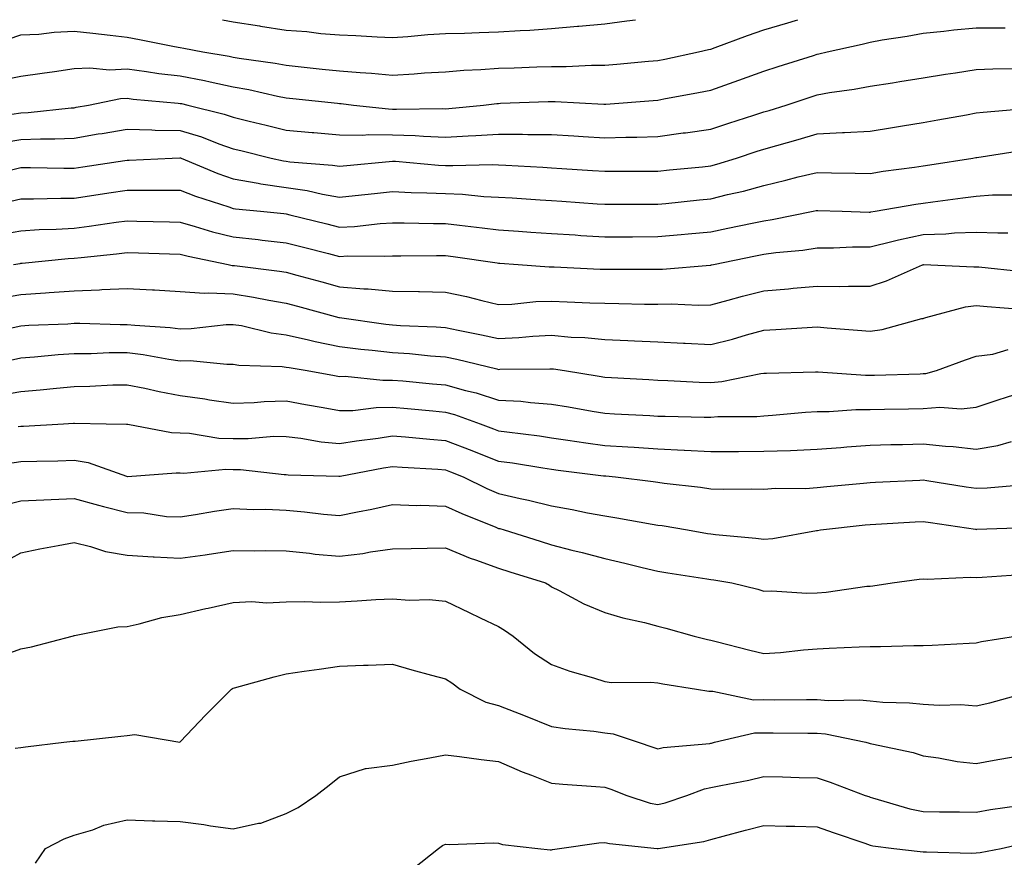
# Model space of a CAD drawing. Units: inches. Extents: x 1016003 to 1018643, y 7226618 to 7229258.
# Drawn here: x 1017488 to 1017673, y 7229100 to 7229258 of the extents above; entities that cross this region are included whole.
import ezdxf

# ---------------------------------------------------------------- set-up
doc = ezdxf.new("R2010")
doc.units = ezdxf.units.IN
doc.header["$MEASUREMENT"] = 0
doc.layers.add('Contour_10167226', color=7, linetype='Continuous', true_color=0x5245bc)

msp = doc.modelspace()

# ---------------------------------------------------------------- linework, layer by layer
at = {"layer": 'Contour_10167226'}
for points in [[(1017483.51, 7229246.46, 3059), (1017488.05, 7229247.37, 3059), (1017492.03, 7229247.94, 3059), (1017494.39, 7229248.26, 3059), (1017498.05, 7229248.78, 3059), (1017501.01, 7229248.96, 3059), (1017504.71, 7229248.58, 3059), (1017508.05, 7229248.73, 3059), (1017511.71, 7229248.26, 3059), (1017514.03, 7229247.9, 3059), (1017518.05, 7229247.42, 3059), (1017522.66, 7229246.53, 3059), (1017523.7, 7229246.27, 3059), (1017528.05, 7229245.36, 3059), (1017530.97, 7229244.84, 3059), (1017536.37, 7229243.6, 3059), (1017538.05, 7229243.28, 3059), (1017539.28, 7229243.15, 3059), (1017547.67, 7229242.3, 3059), (1017548.05, 7229242.25, 3059), (1017548.36, 7229242.23, 3059), (1017550.71, 7229241.92, 3059), (1017557.32, 7229241.19, 3059), (1017558.05, 7229241.18, 3059), (1017558.81, 7229241.16, 3059), (1017567.4, 7229241.27, 3059), (1017568.05, 7229241.24, 3059), (1017568.69, 7229241.28, 3059), (1017575.2, 7229241.92, 3059), (1017577.74, 7229242.23, 3059), (1017578.05, 7229242.25, 3059), (1017578.4, 7229242.27, 3059), (1017587.38, 7229242.59, 3059), (1017588.05, 7229242.61, 3059), (1017588.74, 7229242.61, 3059), (1017597.88, 7229242.09, 3059), (1017598.05, 7229242.09, 3059), (1017598.24, 7229242.11, 3059), (1017607.19, 7229242.78, 3059), (1017608.05, 7229242.86, 3059), (1017609.21, 7229243.08, 3059), (1017615.7, 7229244.27, 3059), (1017618.05, 7229244.75, 3059), (1017622.43, 7229246.3, 3059), (1017623.35, 7229246.62, 3059), (1017628.05, 7229248.33, 3059), (1017630.76, 7229249.21, 3059), (1017637.42, 7229251.29, 3059), (1017638.05, 7229251.49, 3059), (1017638.42, 7229251.55, 3059), (1017639.99, 7229251.92, 3059), (1017646.57, 7229253.4, 3059), (1017648.05, 7229253.8, 3059), (1017650.32, 7229254.19, 3059), (1017655.06, 7229254.91, 3059), (1017658.05, 7229255.44, 3059), (1017661.97, 7229255.84, 3059), (1017663.86, 7229256.11, 3059), (1017668.05, 7229256.5, 3059), (1017672.6, 7229256.47, 3059), (1017673.49, 7229256.48, 3059)], [(1017485.64, 7229254.33, 3060), (1017488.05, 7229255.13, 3060), (1017491.42, 7229255.29, 3060), (1017494.3, 7229255.67, 3060), (1017498.05, 7229255.83, 3060), (1017501.57, 7229255.44, 3060), (1017504.89, 7229255.08, 3060), (1017508.05, 7229254.73, 3060), (1017510.41, 7229254.28, 3060), (1017517, 7229252.97, 3060), (1017518.05, 7229252.77, 3060), (1017518.76, 7229252.63, 3060), (1017522.35, 7229251.92, 3060), (1017527.27, 7229251.14, 3060), (1017528.05, 7229250.97, 3060), (1017529.2, 7229250.77, 3060), (1017535.97, 7229249.84, 3060), (1017538.05, 7229249.44, 3060), (1017540.83, 7229249.14, 3060), (1017544.83, 7229248.7, 3060), (1017548.05, 7229248.36, 3060), (1017551.94, 7229248.03, 3060), (1017554.08, 7229247.95, 3060), (1017558.05, 7229247.58, 3060), (1017562.17, 7229247.8, 3060), (1017564.1, 7229247.97, 3060), (1017568.05, 7229248.2, 3060), (1017571.49, 7229248.48, 3060), (1017574.73, 7229248.6, 3060), (1017578.05, 7229248.85, 3060), (1017581.01, 7229248.96, 3060), (1017585.25, 7229249.12, 3060), (1017588.05, 7229249.21, 3060), (1017590.76, 7229249.21, 3060), (1017595.56, 7229249.43, 3060), (1017598.05, 7229249.41, 3060), (1017600.36, 7229249.61, 3060), (1017606.3, 7229250.17, 3060), (1017608.05, 7229250.32, 3060), (1017609.39, 7229250.58, 3060), (1017615.7, 7229251.92, 3060), (1017617.61, 7229252.36, 3060), (1017618.05, 7229252.45, 3060), (1017618.88, 7229252.75, 3060), (1017624.95, 7229255.02, 3060), (1017628.05, 7229256.08, 3060), (1017632.53, 7229257.44, 3060), (1017634, 7229257.87, 3060), (1017634.44, 7229258, 3060)], [(1017526.03, 7229258, 3061), (1017528.05, 7229257.61, 3061), (1017532.97, 7229256.84, 3061), (1017533.16, 7229256.81, 3061), (1017538.05, 7229256.04, 3061), (1017541.89, 7229255.76, 3061), (1017544.56, 7229255.41, 3061), (1017548.05, 7229255.12, 3061), (1017551.13, 7229255, 3061), (1017555.18, 7229254.79, 3061), (1017558.05, 7229254.67, 3061), (1017560.98, 7229254.85, 3061), (1017564.75, 7229255.22, 3061), (1017568.05, 7229255.4, 3061), (1017571.62, 7229255.49, 3061), (1017574.37, 7229255.6, 3061), (1017578.05, 7229255.7, 3061), (1017582.1, 7229255.97, 3061), (1017583.93, 7229256.04, 3061), (1017588.05, 7229256.33, 3061), (1017592.89, 7229256.76, 3061), (1017593.19, 7229256.78, 3061), (1017598.05, 7229257.25, 3061), (1017602.21, 7229257.76, 3061), (1017603.83, 7229258, 3061)], [(1017486.34, 7229240.21, 3058), (1017488.05, 7229240.48, 3058), (1017489.43, 7229240.54, 3058), (1017497.53, 7229241.4, 3058), (1017498.05, 7229241.43, 3058), (1017498.47, 7229241.5, 3058), (1017500.76, 7229241.92, 3058), (1017506.82, 7229243.15, 3058), (1017508.05, 7229243.2, 3058), (1017509.18, 7229243.05, 3058), (1017517.67, 7229242.3, 3058), (1017518.05, 7229242.25, 3058), (1017518.33, 7229242.2, 3058), (1017519.48, 7229241.92, 3058), (1017526.34, 7229240.21, 3058), (1017528.05, 7229239.62, 3058), (1017531.08, 7229238.89, 3058), (1017534.28, 7229238.15, 3058), (1017538.05, 7229237.22, 3058), (1017542.9, 7229236.77, 3058), (1017543.23, 7229236.74, 3058), (1017548.05, 7229236.3, 3058), (1017552.38, 7229236.25, 3058), (1017553.61, 7229236.36, 3058), (1017558.05, 7229236.31, 3058), (1017562.31, 7229236.18, 3058), (1017563.92, 7229236.05, 3058), (1017568.05, 7229235.9, 3058), (1017572.29, 7229236.16, 3058), (1017573.77, 7229236.2, 3058), (1017578.05, 7229236.47, 3058), (1017582.56, 7229236.43, 3058), (1017583.59, 7229236.38, 3058), (1017588.05, 7229236.35, 3058), (1017592.23, 7229236.1, 3058), (1017593.99, 7229235.98, 3058), (1017598.05, 7229235.73, 3058), (1017602, 7229235.87, 3058), (1017604.09, 7229235.88, 3058), (1017608.05, 7229236.02, 3058), (1017612.8, 7229236.67, 3058), (1017613.26, 7229236.71, 3058), (1017618.05, 7229237.41, 3058), (1017621.44, 7229238.53, 3058), (1017626.15, 7229240.02, 3058), (1017628.05, 7229240.63, 3058), (1017629.05, 7229240.92, 3058), (1017632.25, 7229241.92, 3058), (1017636.59, 7229243.38, 3058), (1017638.05, 7229243.86, 3058), (1017640.39, 7229244.26, 3058), (1017645.08, 7229244.89, 3058), (1017648.05, 7229245.46, 3058), (1017652.25, 7229246.12, 3058), (1017653.63, 7229246.34, 3058), (1017658.05, 7229247.04, 3058), (1017662.25, 7229247.72, 3058), (1017664.13, 7229248, 3058), (1017668.05, 7229248.62, 3058), (1017671.21, 7229248.76, 3058), (1017674.91, 7229248.78, 3058)], [(1017485.01, 7229234.96, 3057), (1017488.05, 7229235.44, 3057), (1017491.72, 7229235.59, 3057), (1017494.43, 7229235.54, 3057), (1017498.05, 7229235.71, 3057), (1017502.61, 7229236.48, 3057), (1017503.37, 7229236.6, 3057), (1017508.05, 7229237.41, 3057), (1017512.69, 7229237.28, 3057), (1017513.35, 7229237.22, 3057), (1017518.05, 7229237.12, 3057), (1017522.05, 7229235.92, 3057), (1017525.34, 7229234.63, 3057), (1017528.05, 7229233.7, 3057), (1017529.49, 7229233.36, 3057), (1017535.21, 7229231.92, 3057), (1017537.54, 7229231.41, 3057), (1017538.05, 7229231.33, 3057), (1017538.73, 7229231.24, 3057), (1017546.74, 7229230.61, 3057), (1017548.05, 7229230.39, 3057), (1017549.44, 7229230.53, 3057), (1017557.44, 7229231.31, 3057), (1017558.05, 7229231.37, 3057), (1017558.63, 7229231.34, 3057), (1017566.76, 7229230.63, 3057), (1017568.05, 7229230.57, 3057), (1017569.45, 7229230.52, 3057), (1017576.84, 7229230.71, 3057), (1017578.05, 7229230.66, 3057), (1017579.39, 7229230.58, 3057), (1017586.37, 7229230.24, 3057), (1017588.05, 7229230.13, 3057), (1017589.97, 7229230, 3057), (1017595.74, 7229229.61, 3057), (1017598.05, 7229229.45, 3057), (1017600.52, 7229229.45, 3057), (1017605.61, 7229229.48, 3057), (1017608.05, 7229229.48, 3057), (1017610.27, 7229229.7, 3057), (1017616.45, 7229230.32, 3057), (1017618.05, 7229230.47, 3057), (1017619.2, 7229230.77, 3057), (1017622.89, 7229231.92, 3057), (1017626.75, 7229233.22, 3057), (1017628.05, 7229233.64, 3057), (1017630.46, 7229234.33, 3057), (1017634.53, 7229235.44, 3057), (1017638.05, 7229236.49, 3057), (1017642.87, 7229236.74, 3057), (1017643.24, 7229236.73, 3057), (1017648.05, 7229237.04, 3057), (1017652.26, 7229237.71, 3057), (1017654.14, 7229238.01, 3057), (1017658.05, 7229238.64, 3057), (1017660.83, 7229239.14, 3057), (1017666.24, 7229240.11, 3057), (1017668.05, 7229240.44, 3057), (1017669.37, 7229240.6, 3057), (1017677.4, 7229241.27, 3057)], [(1017485.76, 7229229.63, 3056), (1017488.05, 7229230.14, 3056), (1017489.83, 7229230.14, 3056), (1017496.16, 7229230.03, 3056), (1017498.05, 7229230.03, 3056), (1017499.7, 7229230.27, 3056), (1017507.61, 7229231.48, 3056), (1017508.05, 7229231.55, 3056), (1017508.42, 7229231.55, 3056), (1017516.52, 7229231.92, 3056), (1017517.99, 7229231.98, 3056), (1017518.05, 7229231.98, 3056), (1017518.1, 7229231.97, 3056), (1017518.22, 7229231.92, 3056), (1017525.17, 7229229.04, 3056), (1017528.05, 7229228.01, 3056), (1017532.74, 7229227.23, 3056), (1017533.25, 7229227.12, 3056), (1017538.05, 7229226.41, 3056), (1017541.96, 7229225.83, 3056), (1017544.85, 7229225.12, 3056), (1017548.05, 7229224.57, 3056), (1017551, 7229224.87, 3056), (1017554.69, 7229225.28, 3056), (1017558.05, 7229225.63, 3056), (1017561.58, 7229225.45, 3056), (1017564.56, 7229225.41, 3056), (1017568.05, 7229225.24, 3056), (1017571.25, 7229225.12, 3056), (1017575.26, 7229224.71, 3056), (1017578.05, 7229224.6, 3056), (1017580.58, 7229224.45, 3056), (1017585.89, 7229224.08, 3056), (1017588.05, 7229223.94, 3056), (1017589.94, 7229223.81, 3056), (1017596.63, 7229223.34, 3056), (1017598.05, 7229223.24, 3056), (1017599.37, 7229223.24, 3056), (1017606.71, 7229223.26, 3056), (1017608.05, 7229223.26, 3056), (1017609.54, 7229223.41, 3056), (1017615.92, 7229224.05, 3056), (1017618.05, 7229224.26, 3056), (1017621.19, 7229225.06, 3056), (1017624.23, 7229225.74, 3056), (1017628.05, 7229226.8, 3056), (1017632.2, 7229227.77, 3056), (1017634.51, 7229228.38, 3056), (1017638.05, 7229229.24, 3056), (1017640.78, 7229229.19, 3056), (1017645.25, 7229229.12, 3056), (1017648.05, 7229229.05, 3056), (1017650.52, 7229229.45, 3056), (1017656.39, 7229230.26, 3056), (1017658.05, 7229230.51, 3056), (1017659.29, 7229230.68, 3056), (1017667.39, 7229231.92, 3056), (1017667.95, 7229232.02, 3056), (1017668.05, 7229232.04, 3056), (1017668.19, 7229232.06, 3056), (1017676.6, 7229233.37, 3056)], [(1017486.12, 7229223.85, 3055), (1017488.05, 7229224.29, 3055), (1017490.42, 7229224.29, 3055), (1017495.57, 7229224.4, 3055), (1017498.05, 7229224.4, 3055), (1017500.96, 7229224.83, 3055), (1017504.59, 7229225.38, 3055), (1017508.05, 7229225.89, 3055), (1017512.05, 7229225.92, 3055), (1017514.09, 7229225.88, 3055), (1017518.05, 7229225.9, 3055), (1017520.92, 7229224.79, 3055), (1017527.24, 7229222.73, 3055), (1017528.05, 7229222.45, 3055), (1017528.5, 7229222.37, 3055), (1017533.19, 7229221.92, 3055), (1017537.61, 7229221.48, 3055), (1017538.05, 7229221.43, 3055), (1017538.69, 7229221.28, 3055), (1017545.67, 7229219.54, 3055), (1017548.05, 7229218.92, 3055), (1017550.91, 7229219.06, 3055), (1017555.73, 7229219.6, 3055), (1017558.05, 7229219.72, 3055), (1017560.25, 7229219.72, 3055), (1017565.77, 7229219.64, 3055), (1017568.05, 7229219.63, 3055), (1017570.66, 7229219.31, 3055), (1017574.96, 7229218.83, 3055), (1017578.05, 7229218.43, 3055), (1017581.8, 7229218.17, 3055), (1017584.13, 7229218, 3055), (1017588.05, 7229217.72, 3055), (1017592.5, 7229217.47, 3055), (1017593.52, 7229217.39, 3055), (1017598.05, 7229217.13, 3055), (1017602.83, 7229217.14, 3055), (1017603.27, 7229217.14, 3055), (1017608.05, 7229217.15, 3055), (1017612.43, 7229217.54, 3055), (1017613.8, 7229217.67, 3055), (1017618.05, 7229218.04, 3055), (1017621.26, 7229218.71, 3055), (1017625.81, 7229219.68, 3055), (1017628.05, 7229220.15, 3055), (1017629.6, 7229220.37, 3055), (1017637.35, 7229221.92, 3055), (1017637.92, 7229222.05, 3055), (1017638.05, 7229222.08, 3055), (1017638.2, 7229222.07, 3055), (1017642.76, 7229221.92, 3055), (1017647.89, 7229221.76, 3055), (1017648.05, 7229221.76, 3055), (1017648.18, 7229221.79, 3055), (1017649.03, 7229221.92, 3055), (1017656.7, 7229223.27, 3055), (1017658.05, 7229223.47, 3055), (1017659.85, 7229223.72, 3055), (1017665.54, 7229224.43, 3055), (1017668.05, 7229224.78, 3055), (1017671.14, 7229225.01, 3055), (1017674.93, 7229225.04, 3055)], [(1017483.62, 7229217.49, 3054), (1017488.05, 7229218.26, 3054), (1017491.49, 7229218.48, 3054), (1017494.68, 7229218.55, 3054), (1017498.05, 7229218.75, 3054), (1017500.88, 7229219.09, 3054), (1017506.01, 7229219.88, 3054), (1017508.05, 7229220.14, 3054), (1017509.89, 7229220.08, 3054), (1017516.05, 7229219.92, 3054), (1017518.05, 7229219.86, 3054), (1017520.9, 7229219.07, 3054), (1017524.16, 7229218.03, 3054), (1017528.05, 7229217.09, 3054), (1017532.72, 7229216.59, 3054), (1017533.48, 7229216.49, 3054), (1017538.05, 7229215.99, 3054), (1017541.3, 7229215.17, 3054), (1017546.02, 7229213.95, 3054), (1017548.05, 7229213.43, 3054), (1017549.64, 7229213.51, 3054), (1017556.52, 7229213.45, 3054), (1017558.05, 7229213.54, 3054), (1017559.66, 7229213.53, 3054), (1017566.38, 7229213.59, 3054), (1017568.05, 7229213.58, 3054), (1017569.52, 7229213.39, 3054), (1017577.76, 7229212.21, 3054), (1017578.05, 7229212.17, 3054), (1017578.28, 7229212.15, 3054), (1017581.73, 7229211.92, 3054), (1017587.59, 7229211.46, 3054), (1017588.05, 7229211.47, 3054), (1017588.52, 7229211.45, 3054), (1017597.18, 7229211.05, 3054), (1017598.05, 7229211.01, 3054), (1017598.97, 7229211, 3054), (1017607.15, 7229211.02, 3054), (1017608.05, 7229211.01, 3054), (1017608.94, 7229211.03, 3054), (1017617.93, 7229211.8, 3054), (1017618.05, 7229211.8, 3054), (1017618.15, 7229211.82, 3054), (1017618.55, 7229211.92, 3054), (1017626.47, 7229213.5, 3054), (1017628.05, 7229213.83, 3054), (1017630.28, 7229214.15, 3054), (1017635.35, 7229214.62, 3054), (1017638.05, 7229215.04, 3054), (1017641.18, 7229215.05, 3054), (1017644.76, 7229215.21, 3054), (1017648.05, 7229215.23, 3054), (1017652.4, 7229216.27, 3054), (1017653.4, 7229216.57, 3054), (1017658.05, 7229217.53, 3054), (1017662.3, 7229217.67, 3054), (1017663.98, 7229217.85, 3054), (1017668.05, 7229218, 3054), (1017672.13, 7229217.84, 3054), (1017673.98, 7229217.85, 3054)], [(1017486.64, 7229211.92, 3053), (1017487.88, 7229212.09, 3053), (1017488.05, 7229212.12, 3053), (1017488.26, 7229212.13, 3053), (1017496.96, 7229213.01, 3053), (1017498.05, 7229213.07, 3053), (1017499.37, 7229213.24, 3053), (1017506.07, 7229213.9, 3053), (1017508.05, 7229214.17, 3053), (1017510.23, 7229214.1, 3053), (1017516.05, 7229213.92, 3053), (1017518.05, 7229213.86, 3053), (1017519.57, 7229213.44, 3053), (1017527.11, 7229211.92, 3053), (1017527.87, 7229211.74, 3053), (1017528.05, 7229211.74, 3053), (1017528.26, 7229211.71, 3053), (1017536.8, 7229210.67, 3053), (1017538.05, 7229210.46, 3053), (1017540.06, 7229209.91, 3053), (1017544.75, 7229208.62, 3053), (1017548.05, 7229207.71, 3053), (1017552.63, 7229207.34, 3053), (1017553.46, 7229207.33, 3053), (1017558.05, 7229206.89, 3053), (1017562.93, 7229206.8, 3053), (1017563.18, 7229206.79, 3053), (1017568.05, 7229206.69, 3053), (1017572, 7229205.87, 3053), (1017574.87, 7229205.1, 3053), (1017578.05, 7229204.37, 3053), (1017580.55, 7229204.42, 3053), (1017585.05, 7229204.92, 3053), (1017588.05, 7229204.97, 3053), (1017590.98, 7229204.85, 3053), (1017595.27, 7229204.7, 3053), (1017598.05, 7229204.6, 3053), (1017600.7, 7229204.57, 3053), (1017605.52, 7229204.45, 3053), (1017608.05, 7229204.42, 3053), (1017610.6, 7229204.47, 3053), (1017615.73, 7229204.24, 3053), (1017618.05, 7229204.3, 3053), (1017621.29, 7229205.16, 3053), (1017624.03, 7229205.94, 3053), (1017628.05, 7229206.96, 3053), (1017632.65, 7229207.32, 3053), (1017633.55, 7229207.42, 3053), (1017638.05, 7229207.79, 3053), (1017642.22, 7229207.75, 3053), (1017643.97, 7229207.84, 3053), (1017648.05, 7229207.8, 3053), (1017651.17, 7229208.8, 3053), (1017657.95, 7229211.82, 3053), (1017658.05, 7229211.86, 3053), (1017658.1, 7229211.87, 3053), (1017667.57, 7229211.44, 3053), (1017668.05, 7229211.49, 3053), (1017668.52, 7229211.45, 3053), (1017676.74, 7229210.61, 3053)], [(1017484.37, 7229205.6, 3052), (1017488.05, 7229206.25, 3052), (1017492.7, 7229206.57, 3052), (1017493.37, 7229206.6, 3052), (1017498.05, 7229206.95, 3052), (1017502.84, 7229207.13, 3052), (1017503.31, 7229207.18, 3052), (1017508.05, 7229207.39, 3052), (1017512.85, 7229207.12, 3052), (1017513.24, 7229207.11, 3052), (1017518.05, 7229206.81, 3052), (1017522.63, 7229206.5, 3052), (1017523.38, 7229206.59, 3052), (1017528.05, 7229206.36, 3052), (1017531.9, 7229205.77, 3052), (1017534.78, 7229205.19, 3052), (1017538.05, 7229204.64, 3052), (1017540.18, 7229204.05, 3052), (1017547.97, 7229201.92, 3052), (1017548.03, 7229201.9, 3052), (1017548.07, 7229201.9, 3052), (1017556.79, 7229200.66, 3052), (1017558.05, 7229200.52, 3052), (1017559.54, 7229200.43, 3052), (1017566.3, 7229200.17, 3052), (1017568.05, 7229200.05, 3052), (1017570.43, 7229199.54, 3052), (1017574.81, 7229198.68, 3052), (1017578.05, 7229197.95, 3052), (1017581.84, 7229198.13, 3052), (1017584.51, 7229198.38, 3052), (1017588.05, 7229198.57, 3052), (1017591.73, 7229198.24, 3052), (1017594.28, 7229198.15, 3052), (1017598.05, 7229197.77, 3052), (1017602.4, 7229197.57, 3052), (1017603.67, 7229197.54, 3052), (1017608.05, 7229197.33, 3052), (1017612.88, 7229197.09, 3052), (1017613.2, 7229197.07, 3052), (1017618.05, 7229196.82, 3052), (1017622.12, 7229197.85, 3052), (1017624.78, 7229198.65, 3052), (1017628.05, 7229199.55, 3052), (1017630.32, 7229199.65, 3052), (1017636.18, 7229200.05, 3052), (1017638.05, 7229200.14, 3052), (1017639.99, 7229199.98, 3052), (1017645.68, 7229199.55, 3052), (1017648.05, 7229199.35, 3052), (1017650.3, 7229199.67, 3052), (1017657.83, 7229201.7, 3052), (1017658.05, 7229201.73, 3052), (1017658.19, 7229201.78, 3052), (1017658.58, 7229201.92, 3052), (1017666.02, 7229203.95, 3052), (1017668.05, 7229204.16, 3052), (1017670.1, 7229203.97, 3052), (1017676.5, 7229203.47, 3052)], [(1017486.03, 7229199.9, 3051), (1017488.05, 7229200.34, 3051), (1017489.52, 7229200.45, 3051), (1017496.87, 7229200.74, 3051), (1017498.05, 7229200.82, 3051), (1017499.14, 7229200.83, 3051), (1017506.74, 7229200.61, 3051), (1017508.05, 7229200.62, 3051), (1017509.52, 7229200.45, 3051), (1017516.17, 7229200.05, 3051), (1017518.05, 7229199.8, 3051), (1017520.15, 7229199.82, 3051), (1017526.74, 7229200.61, 3051), (1017528.05, 7229200.62, 3051), (1017529.58, 7229200.39, 3051), (1017535.17, 7229199.04, 3051), (1017538.05, 7229198.68, 3051), (1017542.26, 7229197.71, 3051), (1017543.51, 7229197.38, 3051), (1017548.05, 7229196.45, 3051), (1017552.09, 7229195.96, 3051), (1017554.21, 7229195.76, 3051), (1017558.05, 7229195.32, 3051), (1017561.24, 7229195.11, 3051), (1017565.25, 7229194.72, 3051), (1017568.05, 7229194.54, 3051), (1017570.2, 7229194.07, 3051), (1017577.75, 7229192.22, 3051), (1017578.05, 7229192.15, 3051), (1017578.29, 7229192.16, 3051), (1017587.72, 7229192.25, 3051), (1017588.05, 7229192.27, 3051), (1017588.37, 7229192.24, 3051), (1017590.44, 7229191.92, 3051), (1017597.01, 7229190.88, 3051), (1017598.05, 7229190.7, 3051), (1017599.34, 7229190.63, 3051), (1017606.34, 7229190.21, 3051), (1017608.05, 7229190.11, 3051), (1017609.92, 7229190.05, 3051), (1017615.87, 7229189.74, 3051), (1017618.05, 7229189.66, 3051), (1017620.11, 7229189.86, 3051), (1017627.49, 7229191.36, 3051), (1017628.05, 7229191.43, 3051), (1017628.52, 7229191.45, 3051), (1017637.79, 7229191.66, 3051), (1017638.05, 7229191.67, 3051), (1017638.3, 7229191.67, 3051), (1017647.16, 7229191.03, 3051), (1017648.05, 7229191.03, 3051), (1017648.91, 7229191.06, 3051), (1017657.46, 7229191.33, 3051), (1017658.05, 7229191.34, 3051), (1017658.58, 7229191.39, 3051), (1017660.58, 7229191.92, 3051), (1017666.04, 7229193.93, 3051), (1017668.05, 7229194.63, 3051), (1017671.15, 7229195.02, 3051), (1017674.1, 7229195.87, 3051)], [(1017486.08, 7229193.89, 3050), (1017488.05, 7229194.32, 3050), (1017490.63, 7229194.5, 3050), (1017495.04, 7229194.93, 3050), (1017498.05, 7229195.12, 3050), (1017501.28, 7229195.15, 3050), (1017504.67, 7229195.3, 3050), (1017508.05, 7229195.32, 3050), (1017511.1, 7229194.97, 3050), (1017515.91, 7229194.06, 3050), (1017518.05, 7229193.78, 3050), (1017519.92, 7229193.8, 3050), (1017526.87, 7229193.1, 3050), (1017528.05, 7229193.11, 3050), (1017529.09, 7229192.96, 3050), (1017537.29, 7229192.68, 3050), (1017538.05, 7229192.58, 3050), (1017538.6, 7229192.47, 3050), (1017541.98, 7229191.92, 3050), (1017547.12, 7229190.99, 3050), (1017548.05, 7229190.83, 3050), (1017549.12, 7229190.85, 3050), (1017556.25, 7229190.12, 3050), (1017558.05, 7229190.13, 3050), (1017560.01, 7229189.96, 3050), (1017565.58, 7229189.45, 3050), (1017568.05, 7229189.22, 3050), (1017571.79, 7229188.18, 3050), (1017573.83, 7229187.7, 3050), (1017578.05, 7229186.37, 3050), (1017582.26, 7229186.13, 3050), (1017584.09, 7229185.88, 3050), (1017588.05, 7229185.62, 3050), (1017591.22, 7229185.09, 3050), (1017595.68, 7229184.29, 3050), (1017598.05, 7229183.88, 3050), (1017599.92, 7229183.79, 3050), (1017606.54, 7229183.43, 3050), (1017608.05, 7229183.36, 3050), (1017609.44, 7229183.31, 3050), (1017616.8, 7229183.17, 3050), (1017618.05, 7229183.13, 3050), (1017619.38, 7229183.25, 3050), (1017626.7, 7229183.27, 3050), (1017628.05, 7229183.42, 3050), (1017629.64, 7229183.51, 3050), (1017635.89, 7229184.08, 3050), (1017638.05, 7229184.19, 3050), (1017640.33, 7229184.2, 3050), (1017645.39, 7229184.58, 3050), (1017648.05, 7229184.58, 3050), (1017650.77, 7229184.64, 3050), (1017655.26, 7229184.71, 3050), (1017658.05, 7229184.78, 3050), (1017661.17, 7229185.04, 3050), (1017665.24, 7229184.73, 3050), (1017668.05, 7229185.06, 3050), (1017672.72, 7229186.59, 3050), (1017673.22, 7229186.75, 3050), (1017678.05, 7229188.3, 3050)], [(1017483.28, 7229187.15, 3049), (1017488.05, 7229187.99, 3049), (1017491.68, 7229188.29, 3049), (1017494.76, 7229188.63, 3049), (1017498.05, 7229188.91, 3049), (1017501, 7229188.97, 3049), (1017505.34, 7229189.21, 3049), (1017508.05, 7229189.26, 3049), (1017511.39, 7229188.58, 3049), (1017514.08, 7229187.95, 3049), (1017518.05, 7229187.2, 3049), (1017522.7, 7229186.57, 3049), (1017523.55, 7229186.42, 3049), (1017528.05, 7229185.76, 3049), (1017532.02, 7229185.89, 3049), (1017533.89, 7229186.08, 3049), (1017538.05, 7229186.2, 3049), (1017541.67, 7229185.54, 3049), (1017545.02, 7229184.95, 3049), (1017548.05, 7229184.4, 3049), (1017550.56, 7229184.43, 3049), (1017554.99, 7229184.98, 3049), (1017558.05, 7229185.01, 3049), (1017560.88, 7229184.75, 3049), (1017565.64, 7229184.33, 3049), (1017568.05, 7229184.12, 3049), (1017569.77, 7229183.64, 3049), (1017574.55, 7229181.92, 3049), (1017577.1, 7229180.97, 3049), (1017578.05, 7229180.6, 3049), (1017579.58, 7229180.39, 3049), (1017585.75, 7229179.62, 3049), (1017588.05, 7229179.27, 3049), (1017591.13, 7229178.84, 3049), (1017594.46, 7229178.33, 3049), (1017598.05, 7229177.84, 3049), (1017602.42, 7229177.55, 3049), (1017603.62, 7229177.49, 3049), (1017608.05, 7229177.17, 3049), (1017613.04, 7229176.93, 3049), (1017613.06, 7229176.93, 3049), (1017618.05, 7229176.67, 3049), (1017622.83, 7229176.7, 3049), (1017623.27, 7229176.7, 3049), (1017628.05, 7229176.72, 3049), (1017633.03, 7229176.9, 3049), (1017633.07, 7229176.9, 3049), (1017638.05, 7229177.1, 3049), (1017642.53, 7229177.44, 3049), (1017643.66, 7229177.53, 3049), (1017648.05, 7229177.86, 3049), (1017651.99, 7229177.98, 3049), (1017654.15, 7229178.02, 3049), (1017658.05, 7229178.14, 3049), (1017662.26, 7229177.71, 3049), (1017663.73, 7229177.6, 3049), (1017668.05, 7229177.13, 3049), (1017672.13, 7229177.84, 3049), (1017674.72, 7229178.59, 3049)], [(1017487.51, 7229181.38, 3048), (1017488.05, 7229181.45, 3048), (1017488.5, 7229181.47, 3048), (1017496.09, 7229181.92, 3048), (1017497.94, 7229182.03, 3048), (1017498.05, 7229182.04, 3048), (1017498.17, 7229182.04, 3048), (1017504.09, 7229181.92, 3048), (1017507.96, 7229181.83, 3048), (1017508.05, 7229181.81, 3048), (1017508.17, 7229181.8, 3048), (1017516.42, 7229180.29, 3048), (1017518.05, 7229180.21, 3048), (1017519.83, 7229180.14, 3048), (1017525.35, 7229179.22, 3048), (1017528.05, 7229179.14, 3048), (1017530.86, 7229179.11, 3048), (1017535.68, 7229179.55, 3048), (1017538.05, 7229179.52, 3048), (1017540.76, 7229179.21, 3048), (1017544.62, 7229178.49, 3048), (1017548.05, 7229178.16, 3048), (1017551.28, 7229178.69, 3048), (1017555.34, 7229179.21, 3048), (1017558.05, 7229179.63, 3048), (1017560.54, 7229179.43, 3048), (1017565.12, 7229178.99, 3048), (1017568.05, 7229178.77, 3048), (1017573.01, 7229176.88, 3048), (1017573.15, 7229176.82, 3048), (1017578.05, 7229174.89, 3048), (1017580.65, 7229174.52, 3048), (1017586.39, 7229173.58, 3048), (1017588.05, 7229173.34, 3048), (1017589.29, 7229173.16, 3048), (1017597.84, 7229172.13, 3048), (1017598.05, 7229172.11, 3048), (1017598.23, 7229172.1, 3048), (1017600.08, 7229171.92, 3048), (1017607.15, 7229171.02, 3048), (1017608.05, 7229170.88, 3048), (1017609.25, 7229170.72, 3048), (1017616.09, 7229169.96, 3048), (1017618.05, 7229169.67, 3048), (1017620.37, 7229169.6, 3048), (1017625.79, 7229169.66, 3048), (1017628.05, 7229169.58, 3048), (1017630.22, 7229169.75, 3048), (1017635.87, 7229169.74, 3048), (1017638.05, 7229169.9, 3048), (1017639.89, 7229170.08, 3048), (1017646.84, 7229170.71, 3048), (1017648.05, 7229170.83, 3048), (1017649.09, 7229170.88, 3048), (1017657.44, 7229171.31, 3048), (1017658.05, 7229171.34, 3048), (1017658.73, 7229171.24, 3048), (1017666.17, 7229170.04, 3048), (1017668.05, 7229169.75, 3048), (1017670.1, 7229169.87, 3048), (1017676.56, 7229170.43, 3048)], [(1017485.52, 7229174.45, 3047), (1017488.05, 7229174.79, 3047), (1017491.02, 7229174.89, 3047), (1017495.03, 7229174.94, 3047), (1017498.05, 7229175.05, 3047), (1017500.74, 7229174.61, 3047), (1017507.96, 7229172.01, 3047), (1017508.05, 7229171.99, 3047), (1017508.11, 7229171.98, 3047), (1017517.28, 7229172.69, 3047), (1017518.05, 7229172.65, 3047), (1017518.75, 7229172.62, 3047), (1017526.63, 7229173.34, 3047), (1017528.05, 7229173.29, 3047), (1017529.4, 7229173.27, 3047), (1017537.62, 7229172.35, 3047), (1017538.05, 7229172.34, 3047), (1017538.43, 7229172.3, 3047), (1017547.92, 7229172.05, 3047), (1017548.05, 7229172.03, 3047), (1017548.19, 7229172.06, 3047), (1017556.36, 7229173.61, 3047), (1017558.05, 7229173.87, 3047), (1017559.86, 7229173.73, 3047), (1017566.62, 7229173.35, 3047), (1017568.05, 7229173.24, 3047), (1017569.01, 7229172.88, 3047), (1017571.37, 7229171.92, 3047), (1017575.84, 7229169.71, 3047), (1017578.05, 7229168.78, 3047), (1017582.14, 7229167.83, 3047), (1017583.67, 7229167.54, 3047), (1017588.05, 7229166.43, 3047), (1017591.89, 7229165.76, 3047), (1017594.82, 7229165.15, 3047), (1017598.05, 7229164.56, 3047), (1017600.34, 7229164.21, 3047), (1017606.97, 7229163, 3047), (1017608.05, 7229162.83, 3047), (1017608.85, 7229162.72, 3047), (1017613.66, 7229161.92, 3047), (1017617.4, 7229161.27, 3047), (1017618.05, 7229161.16, 3047), (1017618.92, 7229161.05, 3047), (1017626.52, 7229160.39, 3047), (1017628.05, 7229160.17, 3047), (1017629.7, 7229160.27, 3047), (1017637.93, 7229161.8, 3047), (1017638.05, 7229161.81, 3047), (1017638.15, 7229161.82, 3047), (1017638.73, 7229161.92, 3047), (1017647.13, 7229162.84, 3047), (1017648.05, 7229162.93, 3047), (1017649.11, 7229162.98, 3047), (1017656.55, 7229163.42, 3047), (1017658.05, 7229163.5, 3047), (1017659.43, 7229163.3, 3047), (1017667.93, 7229162.04, 3047), (1017668.05, 7229162.02, 3047), (1017668.16, 7229162.03, 3047), (1017677.59, 7229162.38, 3047)], [(1017483.67, 7229166.3, 3046), (1017488.05, 7229167.37, 3046), (1017492.36, 7229167.61, 3046), (1017493.75, 7229167.62, 3046), (1017498.05, 7229167.85, 3046), (1017502.69, 7229166.56, 3046), (1017503.62, 7229166.35, 3046), (1017508.05, 7229165.22, 3046), (1017511.23, 7229165.1, 3046), (1017515.5, 7229164.47, 3046), (1017518.05, 7229164.36, 3046), (1017520.93, 7229164.8, 3046), (1017524.51, 7229165.46, 3046), (1017528.05, 7229165.97, 3046), (1017531.89, 7229165.76, 3046), (1017534.17, 7229165.8, 3046), (1017538.05, 7229165.61, 3046), (1017541.48, 7229165.35, 3046), (1017545.08, 7229164.89, 3046), (1017548.05, 7229164.63, 3046), (1017551.47, 7229165.34, 3046), (1017554.14, 7229165.83, 3046), (1017558.05, 7229166.68, 3046), (1017562.66, 7229166.53, 3046), (1017563.42, 7229166.55, 3046), (1017568.05, 7229166.41, 3046), (1017571.11, 7229164.98, 3046), (1017577.55, 7229162.42, 3046), (1017578.05, 7229162.2, 3046), (1017578.28, 7229162.15, 3046), (1017579.09, 7229161.92, 3046), (1017585.9, 7229159.77, 3046), (1017588.05, 7229159.09, 3046), (1017591.84, 7229158.13, 3046), (1017593.82, 7229157.69, 3046), (1017598.05, 7229156.51, 3046), (1017601.81, 7229155.68, 3046), (1017605.13, 7229154.84, 3046), (1017608.05, 7229154.16, 3046), (1017609.97, 7229153.84, 3046), (1017617.26, 7229152.71, 3046), (1017618.05, 7229152.58, 3046), (1017618.64, 7229152.51, 3046), (1017621.99, 7229151.92, 3046), (1017626.87, 7229150.74, 3046), (1017628.05, 7229150.4, 3046), (1017629.51, 7229150.46, 3046), (1017636.13, 7229150, 3046), (1017638.05, 7229150.05, 3046), (1017639.77, 7229150.2, 3046), (1017647.42, 7229151.3, 3046), (1017648.05, 7229151.35, 3046), (1017648.58, 7229151.39, 3046), (1017652.2, 7229151.92, 3046), (1017657.33, 7229152.64, 3046), (1017658.05, 7229152.72, 3046), (1017658.79, 7229152.66, 3046), (1017666.94, 7229153.03, 3046), (1017668.05, 7229152.96, 3046), (1017669.15, 7229153.02, 3046), (1017676.44, 7229153.53, 3046)], [(1017484.38, 7229155.59, 3045), (1017488.05, 7229157.57, 3045), (1017491.59, 7229158.38, 3045), (1017495.08, 7229158.95, 3045), (1017498.05, 7229159.56, 3045), (1017501.15, 7229158.82, 3045), (1017504, 7229157.87, 3045), (1017508.05, 7229157.13, 3045), (1017512.96, 7229156.83, 3045), (1017513.13, 7229156.84, 3045), (1017518.05, 7229156.59, 3045), (1017522.75, 7229157.22, 3045), (1017523.49, 7229157.36, 3045), (1017528.05, 7229158.03, 3045), (1017532.01, 7229157.96, 3045), (1017534.15, 7229158.02, 3045), (1017538.05, 7229157.96, 3045), (1017542.45, 7229157.52, 3045), (1017543.49, 7229157.36, 3045), (1017548.05, 7229156.96, 3045), (1017552.48, 7229157.49, 3045), (1017553.89, 7229157.76, 3045), (1017558.05, 7229158.33, 3045), (1017561.57, 7229158.4, 3045), (1017564.59, 7229158.46, 3045), (1017568.05, 7229158.54, 3045), (1017572.71, 7229156.58, 3045), (1017573.69, 7229156.28, 3045), (1017578.05, 7229154.72, 3045), (1017580.18, 7229154.05, 3045), (1017586.88, 7229151.92, 3045), (1017587.62, 7229151.49, 3045), (1017588.05, 7229151.21, 3045), (1017589.47, 7229150.5, 3045), (1017594.14, 7229148.01, 3045), (1017598.05, 7229146.35, 3045), (1017601.46, 7229145.33, 3045), (1017605.52, 7229144.45, 3045), (1017608.05, 7229143.78, 3045), (1017609.55, 7229143.42, 3045), (1017614.88, 7229141.92, 3045), (1017617.42, 7229141.29, 3045), (1017618.05, 7229141.16, 3045), (1017619.08, 7229140.89, 3045), (1017625.42, 7229139.29, 3045), (1017628.05, 7229138.61, 3045), (1017631.17, 7229138.8, 3045), (1017635.48, 7229139.35, 3045), (1017638.05, 7229139.54, 3045), (1017640.34, 7229139.63, 3045), (1017646.02, 7229139.89, 3045), (1017648.05, 7229139.97, 3045), (1017650, 7229139.97, 3045), (1017656.29, 7229140.16, 3045), (1017658.05, 7229140.15, 3045), (1017659.74, 7229140.23, 3045), (1017666.74, 7229140.61, 3045), (1017668.05, 7229140.67, 3045), (1017669.07, 7229140.9, 3045), (1017675.45, 7229141.92, 3045)], [(1017484.24, 7229138.11, 3044), (1017488.05, 7229139.51, 3044), (1017490.07, 7229139.9, 3044), (1017497.71, 7229141.92, 3044), (1017497.98, 7229141.99, 3044), (1017498.05, 7229142.02, 3044), (1017498.15, 7229142.02, 3044), (1017506.28, 7229143.69, 3044), (1017508.05, 7229143.73, 3044), (1017510.34, 7229144.21, 3044), (1017514.58, 7229145.39, 3044), (1017518.05, 7229146, 3044), (1017522.86, 7229147.11, 3044), (1017523.32, 7229147.19, 3044), (1017528.05, 7229148.22, 3044), (1017531.56, 7229148.41, 3044), (1017534.31, 7229148.18, 3044), (1017538.05, 7229148.35, 3044), (1017541.54, 7229148.43, 3044), (1017544.45, 7229148.32, 3044), (1017548.05, 7229148.39, 3044), (1017551.42, 7229148.55, 3044), (1017554.92, 7229148.8, 3044), (1017558.05, 7229148.94, 3044), (1017561.28, 7229148.69, 3044), (1017564.94, 7229148.81, 3044), (1017568.05, 7229148.49, 3044), (1017572.49, 7229146.36, 3044), (1017574.61, 7229145.36, 3044), (1017578.05, 7229143.72, 3044), (1017579.17, 7229143.04, 3044), (1017580.81, 7229141.92, 3044), (1017584.8, 7229138.67, 3044), (1017588.05, 7229136.58, 3044), (1017591.47, 7229135.34, 3044), (1017595.93, 7229134.04, 3044), (1017598.05, 7229133.35, 3044), (1017599.33, 7229133.2, 3044), (1017606.74, 7229133.23, 3044), (1017608.05, 7229133.11, 3044), (1017609.03, 7229132.9, 3044), (1017615.37, 7229131.92, 3044), (1017617.66, 7229131.53, 3044), (1017618.05, 7229131.52, 3044), (1017618.44, 7229131.53, 3044), (1017626.06, 7229129.93, 3044), (1017628.05, 7229129.95, 3044), (1017630.03, 7229129.94, 3044), (1017636.1, 7229129.97, 3044), (1017638.05, 7229129.97, 3044), (1017640.18, 7229129.79, 3044), (1017646.05, 7229129.92, 3044), (1017648.05, 7229129.71, 3044), (1017650.47, 7229129.5, 3044), (1017655.48, 7229129.35, 3044), (1017658.05, 7229129.1, 3044), (1017661.09, 7229128.88, 3044), (1017665.14, 7229129.01, 3044), (1017668.05, 7229128.76, 3044), (1017670.62, 7229129.35, 3044), (1017677.37, 7229131.24, 3044)], [(1017486.95, 7229120.82, 3043), (1017488.05, 7229120.92, 3043), (1017488.9, 7229121.07, 3043), (1017496.13, 7229121.92, 3043), (1017497.85, 7229122.12, 3043), (1017498.05, 7229122.13, 3043), (1017498.28, 7229122.15, 3043), (1017506.88, 7229123.09, 3043), (1017508.05, 7229123.17, 3043), (1017509.54, 7229123.41, 3043), (1017518, 7229121.97, 3043), (1017518.05, 7229121.99, 3043), (1017522.9, 7229127.07, 3043), (1017527.71, 7229131.92, 3043), (1017527.92, 7229132.05, 3043), (1017528.05, 7229132.1, 3043), (1017528.28, 7229132.15, 3043), (1017535.75, 7229134.22, 3043), (1017538.05, 7229134.81, 3043), (1017541.43, 7229135.3, 3043), (1017544.25, 7229135.72, 3043), (1017548.05, 7229136.27, 3043), (1017552.57, 7229136.44, 3043), (1017553.5, 7229136.47, 3043), (1017558.05, 7229136.64, 3043), (1017561.71, 7229135.58, 3043), (1017565.38, 7229134.59, 3043), (1017568.05, 7229133.84, 3043), (1017569.22, 7229133.09, 3043), (1017570.79, 7229131.92, 3043), (1017575.63, 7229129.5, 3043), (1017578.05, 7229128.84, 3043), (1017583.05, 7229126.92, 3043), (1017583.06, 7229126.91, 3043), (1017588.05, 7229124.88, 3043), (1017590.62, 7229124.49, 3043), (1017595.97, 7229124, 3043), (1017598.05, 7229123.72, 3043), (1017599.62, 7229123.49, 3043), (1017604.36, 7229121.92, 3043), (1017607.13, 7229121, 3043), (1017608.05, 7229120.66, 3043), (1017609.05, 7229120.92, 3043), (1017617.84, 7229121.71, 3043), (1017618.05, 7229121.75, 3043), (1017618.19, 7229121.78, 3043), (1017618.72, 7229121.92, 3043), (1017626.3, 7229123.67, 3043), (1017628.05, 7229123.69, 3043), (1017629.82, 7229123.69, 3043), (1017636.33, 7229123.64, 3043), (1017638.05, 7229123.64, 3043), (1017639.64, 7229123.51, 3043), (1017647.28, 7229121.92, 3043), (1017647.88, 7229121.75, 3043), (1017648.05, 7229121.69, 3043), (1017648.37, 7229121.6, 3043), (1017656.14, 7229120.01, 3043), (1017658.05, 7229119.36, 3043), (1017660.95, 7229119.02, 3043), (1017664.43, 7229118.3, 3043), (1017668.05, 7229117.95, 3043), (1017671.41, 7229118.56, 3043), (1017675.37, 7229119.24, 3043)], [(1017490.82, 7229099.15, 3042), (1017492.66, 7229101.92, 3042), (1017496.22, 7229103.75, 3042), (1017498.05, 7229104.4, 3042), (1017501.59, 7229105.46, 3042), (1017503.68, 7229106.29, 3042), (1017508.05, 7229107.29, 3042), (1017512.83, 7229107.14, 3042), (1017513.25, 7229107.12, 3042), (1017518.05, 7229106.99, 3042), (1017522.54, 7229106.41, 3042), (1017523.76, 7229106.21, 3042), (1017528.05, 7229105.61, 3042), (1017532.81, 7229106.68, 3042), (1017533.28, 7229106.69, 3042), (1017538.05, 7229108.53, 3042), (1017540.31, 7229109.66, 3042), (1017543.64, 7229111.92, 3042), (1017546.11, 7229113.86, 3042), (1017548.05, 7229115.43, 3042), (1017552.98, 7229116.99, 3042), (1017553.1, 7229116.97, 3042), (1017558.05, 7229117.6, 3042), (1017561.6, 7229118.37, 3042), (1017565.1, 7229118.97, 3042), (1017568.05, 7229119.57, 3042), (1017570.7, 7229119.27, 3042), (1017574.79, 7229118.66, 3042), (1017578.05, 7229118.33, 3042), (1017582.47, 7229116.34, 3042), (1017584.25, 7229115.72, 3042), (1017588.05, 7229114.23, 3042), (1017590.18, 7229114.05, 3042), (1017596.35, 7229113.62, 3042), (1017598.05, 7229113.48, 3042), (1017599.2, 7229113.07, 3042), (1017602.2, 7229111.92, 3042), (1017606.59, 7229110.46, 3042), (1017608.05, 7229110.18, 3042), (1017609.47, 7229110.5, 3042), (1017613.52, 7229111.92, 3042), (1017616.83, 7229113.14, 3042), (1017618.05, 7229113.38, 3042), (1017619.92, 7229113.79, 3042), (1017625.18, 7229114.79, 3042), (1017628.05, 7229115.46, 3042), (1017631.53, 7229115.4, 3042), (1017634.69, 7229115.28, 3042), (1017638.05, 7229115.21, 3042), (1017640.54, 7229114.41, 3042), (1017647.1, 7229111.92, 3042), (1017647.81, 7229111.68, 3042), (1017648.05, 7229111.59, 3042), (1017648.49, 7229111.48, 3042), (1017655.52, 7229109.39, 3042), (1017658.05, 7229108.89, 3042), (1017661.15, 7229108.82, 3042), (1017664.93, 7229108.8, 3042), (1017668.05, 7229108.73, 3042), (1017670.73, 7229109.24, 3042), (1017676.17, 7229110.04, 3042)], [(1017561.91, 7229098.06, 3041), (1017566.71, 7229101.92, 3041), (1017567.5, 7229102.47, 3041), (1017568.05, 7229102.73, 3041), (1017568.83, 7229102.7, 3041), (1017577.01, 7229102.96, 3041), (1017578.05, 7229102.93, 3041), (1017578.8, 7229102.67, 3041), (1017585.47, 7229101.92, 3041), (1017587.77, 7229101.64, 3041), (1017588.05, 7229101.67, 3041), (1017588.24, 7229101.73, 3041), (1017589.52, 7229101.92, 3041), (1017596.96, 7229103.01, 3041), (1017598.05, 7229103.05, 3041), (1017598.96, 7229102.83, 3041), (1017607.91, 7229101.92, 3041), (1017608.05, 7229101.91, 3041), (1017608.14, 7229101.92, 3041), (1017616.71, 7229103.26, 3041), (1017618.05, 7229103.63, 3041), (1017620.34, 7229104.21, 3041), (1017624.58, 7229105.39, 3041), (1017628.05, 7229106.22, 3041), (1017632.25, 7229106.12, 3041), (1017633.87, 7229106.1, 3041), (1017638.05, 7229106, 3041), (1017641.07, 7229104.94, 3041), (1017647.07, 7229102.9, 3041), (1017648.05, 7229102.56, 3041), (1017648.57, 7229102.44, 3041), (1017652.52, 7229101.92, 3041), (1017657.46, 7229101.33, 3041), (1017658.05, 7229101.27, 3041), (1017658.66, 7229101.31, 3041), (1017667.14, 7229101.01, 3041), (1017668.05, 7229101.07, 3041), (1017668.82, 7229101.15, 3041), (1017672.75, 7229101.92, 3041), (1017677.07, 7229102.9, 3041)]]:
    msp.add_polyline3d(points, dxfattribs=at)

doc.saveas('drawing.dxf')
